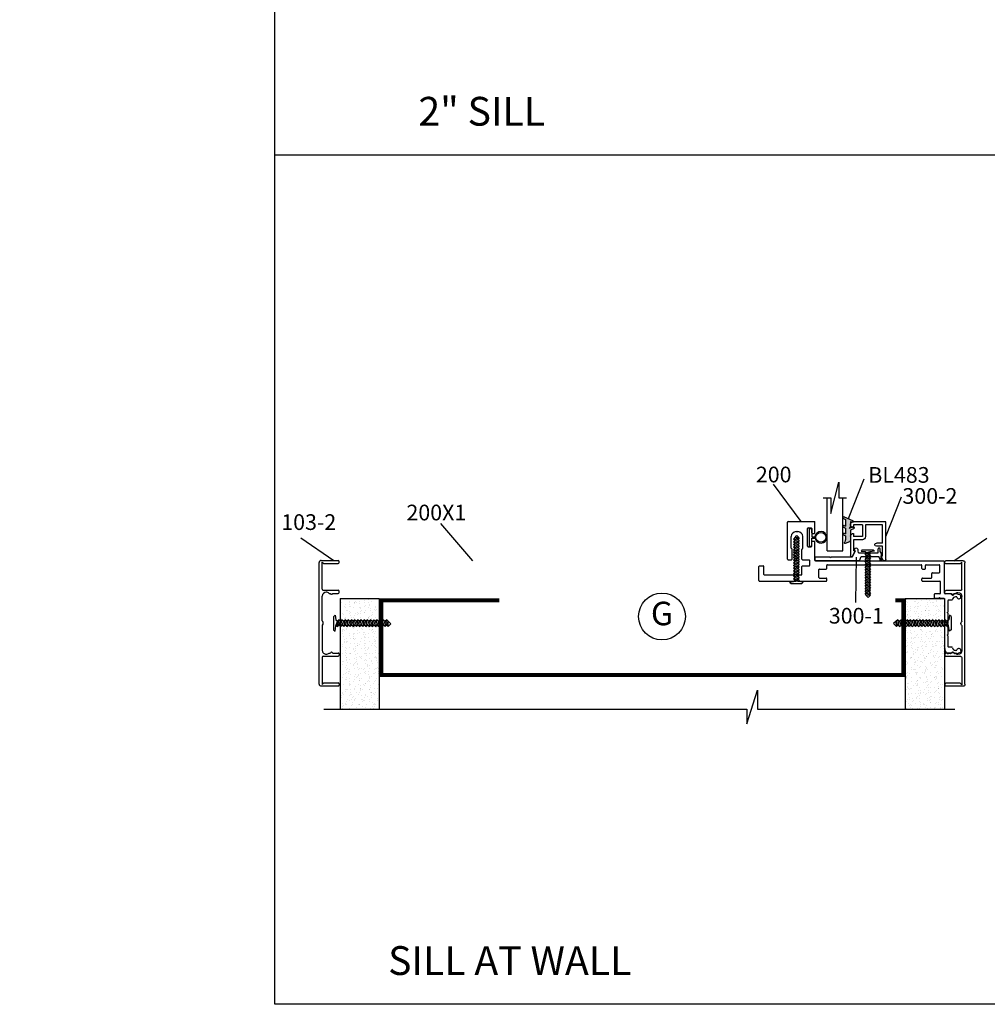
# Model space of a CAD drawing. Extents: x -62 to 218, y -254 to 79.
# Drawn here: x 62 to 77, y -16 to -1 of the extents above; entities that cross this region are included whole.
import ezdxf

# ---------------------------------------------------------------- set-up
doc = ezdxf.new("R2010")
doc.units = 0
doc.header["$LTSCALE"] = 0.3
doc.header["$MEASUREMENT"] = 0
doc.layers.get('0').update_dxf_attribs({"linetype": 'CONTINUOUS'})
for name, color, linetype in [('CK_LEVEL_1', 7, 'CONTINUOUS'), ('CK_LEVEL_2', 7, 'CONTINUOUS'), ('DIM', 1, 'CONTINUOUS'), ('PART NO.', 1, 'CONTINUOUS'), ('TRIM', 4, 'CONTINUOUS')]:
    doc.layers.add(name, color=color, linetype=linetype)
doc.styles.add('ARIAL', font='arial.ttf', dxfattribs={"width": 0.8, "height": 0.1})
doc.styles.add('BAKERSFIELD', font='arial.ttf')
doc.styles.add('ENVIRO', font='archisel.shx')
doc.styles.add('MARIE', font='arial.ttf')
doc.styles.get("Standard").update_dxf_attribs({"font": 'arial.ttf'})
doc.dimstyles.get("Standard").update_dxf_attribs({"dimtxt": 0.18, "dimasz": 0.18, "dimexe": 0.18, "dimexo": 0.0625, "dimgap": 0.09, "dimtad": 0, "dimtih": 1, "dimtoh": 1, "dimdec": 4, "dimzin": 0, "dimdsep": 46, "dimtxsty": 'ARIAL', "dimcen": 0.09, "dimadec": 0, "dimazin": 0, "dimtfac": 1, "dimtdec": 4, "dimtofl": 0, "dimtmove": 0, "dimatfit": 3, "dimfxl": 1, "dimtolj": 1, "dimtzin": 0, "dimarcsym": 0})

# ---------------------------------------------------------------- blocks, each defined once
blk = doc.blocks.new('scw')
at = {"color": 7, "linetype": 'Continuous'}
for p, q in [((0.004, 0.713), (-0.034, 0.676)), ((-0.034, 0.676), (0.036, 0.678)), ((-0.034, 0.676), (-0.017, 0.656)), ((-0.034, 0.635), (0.054, 0.657)), ((-0.034, 0.635), (-0.017, 0.656)), ((-0.017, 0.656), (0.036, 0.678)), ((0.036, 0.678), (0.004, 0.713)), ((0.054, 0.657), (0.036, 0.678)), ((0.054, 0.657), (0.036, 0.636)), ((-0.034, 0.635), (-0.017, 0.613)), ((-0.034, 0.592), (0.054, 0.615)), ((-0.034, 0.592), (-0.017, 0.613)), ((-0.034, 0.592), (-0.017, 0.571)), ((-0.034, 0.55), (0.054, 0.572)), ((-0.034, 0.55), (-0.017, 0.571)), ((-0.034, 0.55), (-0.017, 0.529)), ((-0.034, 0.508), (0.054, 0.53)), ((-0.034, 0.508), (-0.017, 0.529)), ((-0.017, 0.613), (0.036, 0.636)), ((-0.017, 0.571), (0.036, 0.593)), ((-0.017, 0.529), (0.036, 0.551)), ((0.054, 0.615), (0.036, 0.636)), ((0.054, 0.615), (0.036, 0.593)), ((0.054, 0.572), (0.036, 0.593)), ((0.054, 0.572), (0.036, 0.551)), ((0.054, 0.53), (0.036, 0.551)), ((0.054, 0.53), (0.036, 0.509)), ((-0.034, 0.508), (-0.017, 0.487)), ((-0.034, 0.466), (0.054, 0.488)), ((-0.034, 0.466), (-0.017, 0.487)), ((-0.034, 0.466), (-0.017, 0.445)), ((-0.034, 0.424), (0.054, 0.446)), ((-0.034, 0.424), (-0.017, 0.445)), ((-0.034, 0.424), (-0.017, 0.402)), ((-0.034, 0.381), (0.054, 0.403)), ((-0.034, 0.381), (-0.017, 0.402)), ((-0.017, 0.487), (0.036, 0.509)), ((-0.017, 0.445), (0.036, 0.467)), ((-0.017, 0.402), (0.036, 0.425)), ((0.054, 0.488), (0.036, 0.509)), ((0.054, 0.488), (0.036, 0.467)), ((0.054, 0.446), (0.036, 0.467)), ((0.054, 0.446), (0.036, 0.425)), ((0.054, 0.403), (0.036, 0.425)), ((0.054, 0.403), (0.036, 0.382)), ((-0.034, 0.381), (-0.017, 0.36)), ((-0.034, 0.339), (0.054, 0.361)), ((-0.034, 0.339), (-0.017, 0.36)), ((-0.034, 0.339), (-0.017, 0.318)), ((-0.034, 0.297), (0.054, 0.319)), ((-0.034, 0.297), (-0.017, 0.318)), ((-0.034, 0.297), (-0.017, 0.276)), ((-0.034, 0.255), (0.054, 0.277)), ((-0.034, 0.255), (-0.017, 0.276)), ((-0.017, 0.36), (0.036, 0.382)), ((-0.017, 0.318), (0.036, 0.34)), ((-0.017, 0.276), (0.036, 0.298)), ((0.054, 0.361), (0.036, 0.382)), ((0.054, 0.361), (0.036, 0.34)), ((0.054, 0.319), (0.036, 0.34)), ((0.054, 0.319), (0.036, 0.298)), ((0.054, 0.277), (0.036, 0.298)), ((0.054, 0.277), (0.036, 0.256)), ((-0.034, 0.255), (-0.017, 0.234)), ((-0.034, 0.212), (0.054, 0.235)), ((-0.034, 0.212), (0.054, 0.235)), ((-0.034, 0.212), (-0.017, 0.234)), ((-0.034, 0.212), (-0.017, 0.191)), ((-0.034, 0.17), (0.054, 0.192)), ((-0.034, 0.17), (-0.017, 0.191)), ((-0.034, 0.17), (-0.017, 0.149)), ((-0.034, 0.128), (0.054, 0.15)), ((-0.034, 0.128), (-0.017, 0.149)), ((-0.017, 0.234), (0.036, 0.256)), ((-0.017, 0.191), (0.036, 0.214)), ((-0.017, 0.149), (0.036, 0.171)), ((0.054, 0.235), (0.036, 0.256)), ((0.054, 0.235), (0.036, 0.214)), ((0.054, 0.192), (0.036, 0.214)), ((0.054, 0.192), (0.036, 0.171)), ((0.054, 0.15), (0.036, 0.171)), ((0.054, 0.15), (0.036, 0.129)), ((-0.034, 0.128), (-0.017, 0.107)), ((-0.034, 0.086), (0.054, 0.108)), ((-0.034, 0.086), (-0.017, 0.107)), ((-0.034, 0.086), (-0.017, 0.065)), ((-0.034, 0.044), (0.054, 0.066)), ((-0.034, 0.044), (-0.017, 0.065)), ((-0.034, 0.044), (-0.017, 0.023)), ((-0.034, 0.001), (0.054, 0.024)), ((-0.034, 0.001), (-0.017, 0.023)), ((-0.034, 0.001), (-0.024, -0.017)), ((-0.024, -0.017), (0.036, 0.002)), ((-0.017, 0.107), (0.036, 0.129)), ((-0.017, 0.065), (0.036, 0.087)), ((-0.017, 0.023), (0.036, 0.045)), ((0.054, 0.108), (0.036, 0.129)), ((0.054, 0.108), (0.036, 0.087)), ((0.054, 0.066), (0.036, 0.087)), ((0.054, 0.066), (0.036, 0.045)), ((0.054, 0.024), (0.036, 0.045)), ((0.054, 0.024), (0.036, 0.002)), ((0.054, -0.019), (0.036, 0.002)), ((-0.097, -0.028), (-0.024, -0.017)), ((-0.078, -0.05), (-0.097, -0.028)), ((-0.078, -0.05), (-0.097, -0.028)), ((0.097, -0.05), (-0.078, -0.05)), ((0.116, -0.028), (0.054, -0.019)), ((0.097, -0.05), (0.116, -0.028))]:
    blk.add_line(p, q, dxfattribs=at)
at = {"color": 7}
for p, q in [((-0.006, -0.012), (0, 0)), ((0, 0), (0.006, -0.012))]:
    blk.add_line(p, q, dxfattribs=at)
blk = doc.blocks.new('DOOR VINYL')
at = {"color": 7, "linetype": 'Continuous'}
for p, q in [((-0.07, 0.011), (-0.121, 0.011)), ((-0.07, 0.14), (-0.07, 0.011)), ((-0.07, -0.007), (-0.12, -0.007)), ((-0.07, -0.14), (-0.07, -0.007))]:
    blk.add_line(p, q, dxfattribs=at)
at = {"color": 7}
for p, q in [((-0.032, 0.14), (-0.07, 0.14)), ((-0.032, 0.14), (-0.032, -0.14)), ((-0.032, -0.14), (-0.07, -0.14))]:
    blk.add_line(p, q, dxfattribs=at)
blk.add_circle((-0.214, 0), 0.079)
blk.add_arc((-0.214, 0), 0.094, 6.869, 355.8871)
blk = doc.blocks.new('300-1')
at = {"color": 4}
for p, q in [((-0.1, -6.97), (-0.1, 0.1)), ((0.5, 0.1), (-0.1, 0.1)), ((0.5, -2.34), (0.5, 0.1)), ((0.38, -2.4), (0.5, -2.34)), ((0.38, -2.4), (0.5, -2.46)), ((0.5, -5.84), (0.5, -2.46)), ((0.5, -5.84), (1.51, -6.28)), ((1.51, -6.28), (1.51, -6.14)), ((-0.1, -6.97), (0.59, -7.28)), ((0.59, -7.28), (0.59, -10.05)), ((1.19, -6.82), (1.51, -6.76)), ((1.19, -6.82), (1.19, -9.98)), ((0.22, -10.21), (0.09, -10.21)), ((0.22, -10.21), (0.59, -10.05)), ((1.19, -9.98), (1.8, -9.98)), ((1.22, -10.38), (1.37, -10.28)), ((1.37, -10.28), (1.8, -10.28))]:
    blk.add_line(p, q, dxfattribs=at)
for centre, radius, start, end in [((1.61, -6.45), 0.328, 251.5641, 108.4359), ((0.05, -10.36), 0.15, 75.4123, 284.5877), ((0.67, -11.83), 1.45, 91.5041, 113.726), ((0.93, -10.13), 0.391, 221.2764, 318.7236), ((1.79, -10.13), 0.151, 276.3769, 83.6231)]:
    blk.add_arc(centre, radius, start, end, dxfattribs=at)
blk = doc.blocks.new('300-2')
at = {"layer": 'DIM'}
for p, q in [((-0.062, -0.229), (-0.062, 0.084)), ((0.012, 0), (-0.032, 0.091)), ((0.012, 0), (-0.012, 0)), ((-0.012, -0.174), (-0.012, 0)), ((0.45, 0.088), (0.424, 0.088)), ((0.424, 0.088), (0.452, 0.148)), ((0.45, 0.088), (0.45, -0.072)), ((0.5, 0.138), (0.5, -0.462)), ((0.45, -0.072), (0.35, -0.072)), ((0.45, -0.122), (0.35, -0.122)), ((0.45, -0.122), (0.45, -0.412)), ((0.128, -0.174), (-0.012, -0.174)), ((0.128, -0.224), (-0.012, -0.224)), ((-0.012, -0.275), (-0.012, -0.224)), ((0.128, -0.412), (0.128, -0.224)), ((0.178, -0.412), (0.178, -0.224)), ((-0.062, -0.412), (-0.062, -0.412)), ((0.5, -0.462), (-0.016, -0.462)), ((-0.012, -0.412), (-0.012, -0.37)), ((0.128, -0.412), (-0.012, -0.412)), ((-0.012, -0.462), (-0.012, -0.462)), ((0.45, -0.412), (0.178, -0.412))]:
    blk.add_line(p, q, dxfattribs=at)
for centre, radius, start, end in [((0.475, 0.138), 0.025, 0, 155.7048), ((-0.046, 0.084), 0.016, 26.1162, 180), ((0.35, -0.097), 0.025, 90, 270), ((-0.016, -0.229), 0.046, 180, 274.9885), ((0.128, -0.224), 0.05, 0, 90), ((-0.016, -0.416), 0.046, 85.0115, 274.9885)]:
    blk.add_arc(centre, radius, start, end, dxfattribs=at)
blk = doc.blocks.new('25-GLASS')
for p, q in [((-0.125, -0.156), (0.125, -0.156)), ((-0.062, -0.751), (0.062, -1.247)), ((-0.062, -0.999), (-0.062, -0.751)), ((-0.186, -0.999), (-0.062, -0.999)), ((0.062, -0.999), (0.186, -0.999)), ((0.062, -1.247), (0.062, -0.999))]:
    blk.add_line(p, q)
at = {"color": 7}
for p, q in [((-0.125, -0.156), (-0.125, -0.999)), ((0.125, -0.156), (0.125, -1))]:
    blk.add_line(p, q, dxfattribs=at)
blk = doc.blocks.new('PUSHVNL')
blk.add_hatch(color=256).paths.add_polyline_path([(-0.259, -0.044), (-0.293, -0.059, 0.178036), (-0.3, -0.067), (-0.3, -0.079, 0.414214), (-0.28, -0.086), (-0.259, -0.076), (-0.259, -0.182), (-0.293, -0.198, 0.178036), (-0.3, -0.205), (-0.3, -0.218, 0.414214), (-0.28, -0.225), (-0.147, -0.163, 0.639402), (-0.159, -0.136), (-0.182, -0.147), (-0.182, -0.07), (-0.2, -0.035), (-0.145, -0.061, 1), (-0.132, -0.034), (-0.182, -0.011), (-0.182, 0.148, 0.292372), (-0.199, 0.174), (-0.265, 0.204, 0.694939), (-0.273, 0.178), (-0.259, 0.137), (-0.259, 0.081), (-0.293, 0.066, 0.178036), (-0.3, 0.058), (-0.3, 0.046, 0.414214), (-0.28, 0.039), (-0.259, 0.048)])
for p, q in [((-0.259, 0.137), (-0.273, 0.178)), ((-0.199, 0.174), (-0.265, 0.204)), ((-0.293, 0.066), (-0.259, 0.081)), ((-0.28, 0.039), (-0.259, 0.048)), ((-0.259, 0.081), (-0.259, 0.137)), ((-0.259, -0.044), (-0.259, 0.048)), ((-0.182, -0.011), (-0.182, 0.148)), ((-0.293, -0.059), (-0.259, -0.044)), ((-0.28, -0.086), (-0.259, -0.076)), ((-0.259, -0.182), (-0.259, -0.076)), ((-0.145, -0.061), (-0.2, -0.035)), ((-0.182, -0.07), (-0.2, -0.035)), ((-0.132, -0.034), (-0.182, -0.011)), ((-0.182, -0.147), (-0.182, -0.07)), ((-0.182, -0.147), (-0.159, -0.136)), ((-0.293, -0.198), (-0.259, -0.182)), ((-0.28, -0.225), (-0.147, -0.163))]:
    blk.add_line(p, q)
for centre, radius, start, end in [((-0.264, 0.19), 0.0146, 92.201, 231.3887), ((-0.211, 0.148), 0.0288, 0, 65.1898), ((-0.286, 0.052), 0.0149, 114.8102, 294.8102), ((-0.286, -0.073), 0.0149, 114.8102, 294.8102), ((-0.159, -0.152), 0.0164, 319.6203, 90), ((-0.138, -0.047), 0.0149, 245.1898, 65.1898), ((-0.286, -0.211), 0.0149, 114.8102, 294.8102)]:
    blk.add_arc(centre, radius, start, end)
blk = doc.blocks.new('200')
at = {"layer": 'CK_LEVEL_1', "color": 3, "linetype": 'Continuous'}
for p, q in [((-2.55, 7.9), (-2.55, 2.08)), ((-2.45, 8), (-0.2, 8)), ((-0.1, 7.9), (-0.1, 7.3)), ((-1.55, 7.1), (-1.55, 1.25)), ((-1.45, 7.2), (-0.2, 7.2)), ((0.86, 3.35), (0.86, 2.81)), ((0.96, 3.45), (6.85, 3.45)), ((6.95, 3.35), (6.95, -0.83)), ((-2.55, 2.08), (-2.4, 1.93)), ((-2.55, 1.78), (-2.4, 1.93)), ((-2.55, 1.78), (-2.55, -2.71)), ((0.96, 2.71), (2.52, 2.71)), ((2.71, 2.85), (4.57, 2.85)), ((5.35, 2.07), (5.35, 1.8)), ((-1.45, 1.15), (-0.2, 1.15)), ((-0.1, 1.05), (-0.1, 0)), ((0.86, 1.05), (0.86, 0)), ((0.96, 1.15), (2.52, 1.15)), ((2.71, 1.02), (4.57, 1.02)), ((2.94, 0.17), (2.94, -0.33)), ((3.04, 0.27), (5.84, 0.27)), ((5.94, 0.17), (5.94, -0.33)), ((-1.95, -1.56), (-0.7, -1.56)), ((0, -0.1), (0.76, -0.1)), ((0.7, -1.03), (0.7, -21.46)), ((0.8, -0.93), (3.72, -0.93)), ((3.04, -0.43), (3.72, -0.43)), ((3.82, -0.53), (3.82, -0.83)), ((5.07, -0.53), (5.07, -0.83)), ((5.17, -0.43), (5.84, -0.43)), ((5.17, -0.93), (6.85, -0.93)), ((-2.45, -2.81), (-2.15, -2.81)), ((-2.05, -1.66), (-2.05, -2.71)), ((-0.6, -1.66), (-0.6, -2.71)), ((-0.5, -2.81), (-0.02, -2.81)), ((0.08, -2.91), (0.08, -17.86)), ((-2.55, -18.06), (-2.55, -20.84)), ((-2.45, -17.96), (-2.15, -17.96)), ((-2.05, -18.06), (-2.05, -19.46)), ((-0.6, -18.06), (-0.6, -18.46)), ((-0.5, -17.96), (-0.02, -17.96)), ((-0.5, -18.56), (-0.02, -18.56)), ((0.08, -18.66), (0.08, -20.71)), ((-5.28, -20.61), (-5.28, -20.06)), ((-5.18, -19.96), (-4.63, -19.96)), ((-4.53, -20.84), (-4.53, -20.06)), ((-1.95, -19.56), (-1.3, -19.56)), ((-1.2, -19.66), (-1.2, -20.71)), ((-13.67, -21.73), (-12.77, -21.56)), ((-5.38, -21.56), (-12.77, -21.56)), ((-5.28, -20.61), (-5.13, -20.76)), ((-5.28, -20.91), (-5.13, -20.76)), ((-5.28, -21.46), (-5.28, -20.91)), ((-4.53, -22.53), (-4.53, -21.66)), ((-4.43, -20.94), (-2.65, -20.94)), ((-4.43, -21.56), (0.6, -21.56)), ((-1.1, -20.81), (-0.02, -20.81)), ((-14.07, -22.53), (-14.07, -22.22)), ((-14.07, -23.56), (-14.07, -23.18)), ((-13.91, -22.72), (-14.04, -22.6)), ((-13.57, -23.45), (-13.57, -23.34)), ((-13.05, -22.75), (-13.05, -22.21)), ((-11.25, -22.11), (-12.95, -22.11)), ((-11.15, -22.01), (-11.25, -22.11)), ((-11.15, -22.01), (-11.05, -22.11)), ((-9.45, -22.11), (-11.05, -22.11)), ((-9.35, -22.01), (-9.45, -22.11)), ((-9.35, -22.01), (-9.25, -22.11)), ((-7.65, -22.11), (-9.25, -22.11)), ((-7.55, -22.01), (-7.65, -22.11)), ((-7.55, -22.01), (-7.45, -22.11)), ((-5.65, -22.11), (-7.45, -22.11)), ((-5.55, -22.75), (-5.55, -22.21)), ((-5.03, -23.45), (-5.03, -23.34)), ((-4.69, -22.72), (-4.56, -22.6)), ((-4.53, -23.56), (-4.53, -23.18)), ((-14.06, -23.6), (-13.87, -24.11)), ((-13.58, -24.18), (-13.78, -24.18)), ((-5.02, -24.18), (-4.82, -24.18)), ((-4.54, -23.6), (-4.73, -24.11))]:
    blk.add_line(p, q, dxfattribs=at)
for centre, radius, start, end in [((-2.45, 7.9), 0.1, 90, 180), ((-0.2, 7.9), 0.1, 0, 90), ((-1.45, 7.1), 0.1, 90, 180), ((-0.2, 7.3), 0.1, 270, 0), ((0.96, 3.35), 0.1, 90, 180), ((6.85, 3.35), 0.1, 0, 90), ((0.96, 2.81), 0.1, 180, 270), ((2.52, 2.81), 0.1, 270, 341.0344), ((2.71, 2.75), 0.1, 90, 161.0344), ((4.57, 2.07), 0.78, 0, 90), ((4.57, 1.8), 0.78, 270, 0), ((-1.45, 1.25), 0.1, 180, 270), ((-0.2, 1.05), 0.1, 0, 90), ((0, 0), 0.1, 180, 270), ((0.76, 0), 0.1, 270, 0), ((0.96, 1.05), 0.1, 90, 180), ((2.52, 1.05), 0.1, 18.9656, 90), ((2.71, 1.12), 0.1, 198.9656, 270), ((3.04, 0.17), 0.1, 90, 180), ((5.84, 0.17), 0.1, 0, 90), ((-1.95, -1.66), 0.1, 90, 180), ((-0.7, -1.66), 0.1, 0, 90), ((0.8, -1.03), 0.1, 90, 180), ((3.04, -0.33), 0.1, 180, 270), ((3.72, -0.53), 0.1, 0, 90), ((3.72, -0.83), 0.1, 270, 0), ((5.17, -0.53), 0.1, 90, 180), ((5.17, -0.83), 0.1, 180, 270), ((5.84, -0.33), 0.1, 270, 0), ((6.85, -0.83), 0.1, 270, 0), ((-2.45, -2.71), 0.1, 180, 270), ((-2.15, -2.71), 0.1, 270, 0), ((-0.5, -2.71), 0.1, 180, 270), ((-0.02, -2.91), 0.1, 0, 90), ((-2.45, -18.06), 0.1, 90, 180), ((-2.15, -18.06), 0.1, 0, 90), ((-0.5, -18.06), 0.1, 90, 180), ((-0.5, -18.46), 0.1, 180, 270), ((-0.02, -17.86), 0.1, 270, 0), ((-0.02, -18.66), 0.1, 360, 90), ((-5.18, -20.06), 0.1, 90, 180), ((-4.63, -20.06), 0.1, 360, 90), ((-1.95, -19.46), 0.1, 180, 270), ((-1.3, -19.66), 0.1, 360, 90), ((-13.57, -22.22), 0.5, 101.3099, 180), ((-5.38, -21.46), 0.1, 270, 0), ((-4.43, -20.84), 0.1, 180, 270), ((-4.43, -21.66), 0.1, 90, 180), ((-2.65, -20.84), 0.1, 270, 0), ((-1.1, -20.71), 0.1, 180, 270), ((-0.02, -20.71), 0.1, 270, 0), ((0.6, -21.46), 0.1, 270, 0), ((-13.97, -22.53), 0.1, 180, 225), ((-13.97, -23.18), 0.1, 108.21, 180), ((-14.07, -22.88), 0.22, 288.21, 45), ((-13.07, -23.34), 0.5, 97.6623, 180), ((-13.47, -23.45), 0.1, 180, 254.8169), ((-13.15, -22.75), 0.1, 277.6623, 0), ((-12.95, -22.21), 0.1, 90, 180), ((-5.65, -22.21), 0.1, 0, 90), ((-5.45, -22.75), 0.1, 180, 262.3377), ((-5.53, -23.34), 0.5, 0, 82.3377), ((-5.13, -23.45), 0.1, 285.1831, 0), ((-4.53, -22.88), 0.22, 135, 251.79), ((-4.63, -23.18), 0.1, 360, 71.79), ((-4.63, -22.53), 0.1, 315, 0), ((-13.97, -23.56), 0.1, 180, 200.1363), ((-13.78, -24.08), 0.1, 200.1363, 270), ((-13.58, -23.86), 0.32, 270, 74.8169), ((-5.02, -23.86), 0.32, 105.1831, 270), ((-4.82, -24.08), 0.1, 270, 339.8637), ((-4.63, -23.56), 0.1, 339.8637, 0)]:
    blk.add_arc(centre, radius, start, end, dxfattribs=at)
blk = doc.blocks.new('103-2')
at = {"layer": 'CK_LEVEL_2', "color": 3, "linetype": 'Continuous'}
for p, q in [((-1.005, -0.251), (-1.005, 0.023)), ((-0.97, 0.038), (-0.99, 0.038)), ((-0.955, -0.207), (-0.955, 0.023)), ((-0.53, -0.217), (-0.53, 0.023)), ((-0.495, 0.038), (-0.515, 0.038)), ((-0.48, -0.066), (-0.48, 0.023)), ((0.47, -0.066), (0.47, 0.023)), ((0.485, 0.038), (0.505, 0.038)), ((0.52, -0.217), (0.52, 0.023)), ((0.945, -0.207), (0.945, 0.023)), ((0.96, 0.038), (0.98, 0.038)), ((0.995, -0.251), (0.995, 0.023)), ((-0.48, -0.066), (-0.469, -0.076)), ((-0.48, -0.125), (-0.48, -0.102)), ((0.47, -0.066), (0.459, -0.076)), ((0.47, -0.125), (0.47, -0.102)), ((-0.98, -0.232), (-0.955, -0.207)), ((-0.545, -0.232), (-0.98, -0.232)), ((0.964, -0.282), (-0.974, -0.282)), ((-0.041, -0.232), (-0.437, -0.232)), ((0.031, -0.232), (0.427, -0.232)), ((0.535, -0.232), (0.97, -0.232)), ((0.97, -0.232), (0.945, -0.207))]:
    blk.add_line(p, q, dxfattribs=at)
for centre, radius, start, end in [((-0.99, 0.023), 0.015, 90, 180), ((-0.97, 0.023), 0.015, 0, 90), ((-0.515, 0.023), 0.015, 90, 180), ((-0.495, 0.023), 0.015, 0, 90), ((0.485, 0.023), 0.015, 90, 180), ((0.505, 0.023), 0.015, 0, 90), ((0.96, 0.023), 0.015, 90, 180), ((0.98, 0.023), 0.015, 0, 90), ((-0.437, -0.17), 0.062, 133.9117, 180), ((-0.48, -0.087), 0.015, 270, 0), ((-0.48, -0.087), 0.015, 0, 45), ((0.47, -0.087), 0.015, 135, 180), ((0.47, -0.087), 0.015, 180, 270), ((0.427, -0.17), 0.062, 0, 46.0883), ((-0.974, -0.251), 0.031, 180, 270), ((-0.545, -0.217), 0.015, 270, 0), ((-0.437, -0.17), 0.062, 180, 270), ((-0.041, -0.222), 0.01, 270, 315.573), ((-0.005, -0.257), 0.04, 44.427, 135.573), ((0.031, -0.222), 0.01, 224.427, 270), ((0.427, -0.17), 0.062, 270, 0), ((0.535, -0.217), 0.015, 180, 270), ((0.964, -0.251), 0.031, 270, 0)]:
    blk.add_arc(centre, radius, start, end, dxfattribs=at)

msp = doc.modelspace()

# ---------------------------------------------------------------- hatches: boundary and pattern name
h = msp.add_hatch()
h.set_pattern_fill('AR-SAND', color=256, scale=0.060896, angle=90, style=0)
h.set_pattern_definition([(127.5, (76.814525, 1.62698), (-0.11733657, -0.00383607), [0, -0.0925625, 0, -0.1035238, 0, -0.0989566]), (97.5, (76.81453, 1.62698), (-0.1718584, 0.107773), [0, -0.049935, 0, -0.083428, 0, -0.0319706]), (57.5, (76.81453, 1.55208), (-0.0003446, 0.1896399), [0, -0.0304482, 0, -0.10961346, 0, -0.14310646]), (47.5, (76.81453, 1.55208), (-0.0534473, 0.1830622), [0, -0.0152241, 0, -0.0718577, 0, -0.0822101])])
h.paths.add_polyline_path([(67.3027528, -9.9114923), (66.6888781, -9.9114923), (66.6888781, -10.5313083), (66.6888781, -11.642988), (67.3027528, -11.642988)])
h = msp.add_hatch()
h.set_pattern_fill('AR-SAND', color=256, scale=0.060896, angle=90, style=0)
h.set_pattern_definition([(127.5, (82.54595, 1.62803), (-0.11733657, -0.00383607), [0, -0.0925625, 0, -0.1035238, 0, -0.0989566]), (97.5, (82.54595, 1.62803), (-0.1718584, 0.107773), [0, -0.049935, 0, -0.083428, 0, -0.0319706]), (57.5, (82.54595, 1.55312), (-0.0003446, 0.1896399), [0, -0.0304482, 0, -0.10961346, 0, -0.14310646]), (47.5, (82.54595, 1.55312), (-0.0534473, 0.1830622), [0, -0.0152241, 0, -0.0718577, 0, -0.0822101])])
h.paths.add_polyline_path([(76.1477492, -9.9104496), (75.5338745, -9.9104496), (75.5338745, -11.6419453), (76.1477492, -11.6419453)])

# ---------------------------------------------------------------- linework, layer by layer
for p, q in [((65.6708213, -16.2618283), (65.6708213, 11.8162967)), ((65.6708213, -2.9727658), (89.6239463, -2.9727658)), ((66.6888781, -9.9114923), (67.3027528, -9.9114923)), ((75.5338745, -9.9104496), (76.1477492, -9.9104496)), ((89.6239463, -16.2618283), (65.6708213, -16.2618283))]:
    msp.add_line(p, q)
at = {"color": 7}
for p, q in [((66.6888781, -9.9114923), (66.6888781, -11.642988)), ((67.3027528, -9.9114923), (67.3027528, -11.642988)), ((75.5338745, -9.9104496), (75.5338745, -11.6419453)), ((76.1477492, -9.9104496), (76.1477492, -11.6419453)), ((73.0567344, -11.8721983), (73.2218101, -11.3467005)), ((73.2218101, -11.3467005), (73.2218101, -11.6419453)), ((66.4333855, -11.6419453), (73.0567344, -11.6419453)), ((73.0567344, -11.6419453), (73.0567344, -11.8721983)), ((73.2218101, -11.6419453), (76.311793, -11.6419453))]:
    msp.add_line(p, q, dxfattribs=at)
at = {"const_width": 0.0608964}
msp.add_lwpolyline([(75.3806514, -9.9408978), (75.5034263, -9.9408978), (75.5034263, -11.1077507), (67.3338101, -11.1077507), (67.3338101, -9.9408978), (69.1800263, -9.9408978)], dxfattribs=at)
msp.add_circle((71.7273606, -10.1945804), 0.3663001)

# ---------------------------------------------------------------- block references
for name, p, xscale, yscale, zscale, rotation in [('25-GLASS', (74.432671, -9.317867), -0.9821994505966912, 0.9821994505966912, 0.9821994505966912, 180), ('PUSHVNL', (74.8554129, -8.8532794), -0.9821994505966912, 0.9821994505966912, 0.9821994505966912, 180), ('DOOR VINYL', (74.0036078, -8.9557517), 0.9821994505966912, 0.9821994505966912, 0.9821994505966912, 180), ('103-2', (66.6394005, -10.3039805), 0.9821994505966912, 0.9821994505966912, 0.9821994505966912, 270), ('103-2', (76.1919482, -10.3082404), -0.9821994505966912, 0.9821994505966912, 0.9821994505966912, 90), ('scw', (66.6446791, -10.3112475), -1.178665858499589, 1.178665858499544, 1.178665858499589, 270), ('scw', (76.1919482, -10.3102048), 1.178665858499589, 1.178665858499589, 1.178665858499589, 90)]:
    msp.add_blockref(name, p, dxfattribs=dict(xscale=xscale, yscale=yscale, zscale=zscale, rotation=rotation))
at = {"color": 2, "xscale": -0.9821994505966912, "yscale": 0.9821994505966912, "zscale": 0.9821994505966912, "rotation": 180}
msp.add_blockref('300-2', (74.7381369, -9.1642834), dxfattribs=at)
at = {"layer": 'DIM', "xscale": -0.9821994505966912, "yscale": 0.9821994505966912, "zscale": 0.9821994505966912}
msp.add_blockref('scw', (73.8405627, -9.6275762), dxfattribs=at)
at = {"layer": 'DIM', "xscale": 0.9821994505966912, "yscale": 0.9821994505966912, "zscale": 0.9821994505966912, "rotation": 180}
msp.add_blockref('scw', (74.957869, -9.1978949), dxfattribs=at)
at = {"layer": 'TRIM', "lineweight": 9, "xscale": 0.09821994505966913, "yscale": 0.09821994505966913, "zscale": 0.09821994505966913, "rotation": 90}
for name, p in [('200', (74.0301272, -9.3918483)), ('300-1', (74.1312937, -9.3132723))]:
    msp.add_blockref(name, p, dxfattribs=at)

# ---------------------------------------------------------------- texts
for s, insert, char_height, attachment_point, style in [('\\A1;', (63.5223996, -0.925099), 0.18, 6, 'ENVIRO'), ('\\A1;', (71.9011693, -0.9357166), 0.18, 4, 'ENVIRO'), ('\\A1;', (73.3987605, -1.0135078), 0.18, 6, 'ENVIRO'), ('\\A1;', (68.9682091, -1.1210687), 0.18, 6, 'ENVIRO'), ('\\A1;', (69.407863, -1.1687651), 0.18, 4, 'ENVIRO'), ('\\A1;', (70.8702048, -1.0852151), 0.18, 4, 'ENVIRO'), ('\\A1;', (70.2991062, -1.3714666), 0.1586, 4, 'MARIE'), ('\\A1;', (72.2513888, -1.372044), 0.18, 4, 'ENVIRO'), ('\\A1;', (62.7411232, -1.3960031), 0.18, 6, 'ENVIRO'), ('\\A1;', (70.1145023, -1.4170604), 0.1586, 4, 'MARIE'), ('\\A1;', (70.3118139, -1.4170604), 0.1586, 4, 'MARIE'), ('\\A1;', (70.8805578, -1.5159578), 0.1586, 4, 'MARIE'), ('\\A1;', (73.166199, -1.6767998), 0.18, 4, 'ENVIRO'), ('\\A1;', (65.1726455, -1.8393663), 0.18, 6, 'ENVIRO'), ('\\A1;', (67.849233, -1.7351332), 0.1586, 4, 'MARIE'), ('\\A1;', (71.6587731, -1.7130472), 0.1586, 4, 'BAKERSFIELD'), ('\\A1;', (76.1217096, -1.7159841), 0.1586, 4, 'MARIE'), ('\\A1;', (62.6440897, -1.9110736), 0.18, 4, 'ENVIRO'), ('\\A1;', (76.7031611, -1.8604753), 0.1586, 4, 'MARIE'), ('\\A1;', (62.5085618, -2.059295), 0.18, 4, 'ENVIRO'), ('\\A1;', (72.2054806, -2.1547396), 0.18, 6, 'ENVIRO'), ('\\A1;', (64.0252738, -2.1979025), 0.18, 4, 'ENVIRO'), ('\\A1;', (64.940084, -2.5026583), 0.18, 4, 'ENVIRO'), ('\\A1;', (69.9015822, -2.877896), 0.18, 4, 'ENVIRO'), ('\\A1;', (73.8557264, -3.0690069), 0.18, 6, 'ENVIRO'), ('\\A1;', (69.425175, -3.1765678), 0.18, 6, 'ENVIRO'), ('\\A1;', (71.3271707, -3.1407142), 0.18, 4, 'ENVIRO'), ('\\A1;', (73.1117612, -3.3439931), 0.18, 6, 'ENVIRO'), ('\\A1;', (71.07799, -3.5420441), 0.1586, 4, 'MARIE'), ('\\A1;', (72.7083547, -3.4275431), 0.18, 4, 'ENVIRO'), ('\\A1;', (62.8702259, -3.5608727), 0.1586, 4, 'MARIE'), ('\\A1;', (61.6754672, -3.7037545), 0.18, 4, 'ENVIRO'), ('\\A1;', (62.4541239, -3.7264883), 0.18, 6, 'ENVIRO'), ('\\A1;', (66.8342774, -3.7921633), 0.18, 4, 'ENVIRO'), ('\\A1;', (68.4665858, -3.7383829), 0.18, 4, 'ENVIRO'), ('\\A1;', (73.6231649, -3.7322989), 0.18, 4, 'ENVIRO'), ('\\A1;', (68.6928293, -3.9053902), 0.1586, 4, 'MARIE'), ('\\A1;', (64.8856462, -4.1698516), 0.18, 6, 'ENVIRO'), ('\\A1;', (70.3585481, -4.9333952), 0.18, 4, 'ENVIRO'), ('\\A1;', (73.5687271, -5.3994922), 0.18, 6, 'ENVIRO'), ('\\A1;', (67.2912433, -5.8476624), 0.18, 4, 'ENVIRO'), ('\\A1;', (68.9235517, -5.793882), 0.18, 4, 'ENVIRO'), ('G', (71.7273606, -10.1945804), 0.3683248, 5, 'MARIE')]:
    msp.add_mtext(s, dxfattribs=dict(insert=insert, char_height=char_height, attachment_point=attachment_point, style=style))
at = {"color": 0, "linetype": 'Continuous', "char_height": 0.18}
for insert, attachment_point in [((64.8374959, -1.052323), 4), ((65.0220999, -1.0067292), 4), ((65.0348076, -1.052323), 4), ((65.0638192, -1.0526874), 4), ((66.9662686, -1.0285986), 6), ((66.9999754, -1.0349552), 6), ((67.2510916, -1.0167074), 6), ((67.269029, -1.0346342), 6), ((67.2772575, -0.9927451), 6), ((72.7332853, -1.0513052), 4), ((72.9178892, -1.0057114), 4), ((72.9305969, -1.0513051), 4), ((72.9912862, -1.0511007), 4), ((73.1458597, -1.0335383), 4), ((73.1758901, -1.0055069), 4), ((73.1867437, -1.0693919), 4), ((73.1885978, -1.0511007), 4), ((73.2298639, -0.9879006), 4), ((73.3304637, -0.9879445), 4), ((73.3431714, -1.0335383), 4), ((73.3851223, -0.9993109), 4), ((73.4977325, -1.0335383), 4), ((73.5167011, -1.0234337), 4), ((73.5294088, -1.0690275), 4), ((75.400182, -1.0094495), 6), ((64.7425448, -1.3919448), 6), ((67.9689112, -1.4597662), 6), ((75.8647005, -1.4587484), 6), ((76.1227014, -1.4585439), 6), ((76.1766752, -1.4409376), 6), ((76.2046595, -1.447639), 4), ((76.277275, -1.4409815), 6), ((76.3319336, -1.4523479), 6), ((76.4635124, -1.4764707), 6), ((65.2070633, -1.8412436), 6), ((65.4650642, -1.8410391), 6), ((65.519038, -1.8234328), 6), ((65.5470222, -1.8301343), 4), ((65.6196377, -1.8234768), 6), ((65.6742963, -1.8348431), 6), ((73.4148273, -1.8224149), 6), ((73.6699467, -1.8468387), 4), ((73.6961126, -1.8228764), 4), ((73.7298194, -1.8292329), 4), ((73.7425622, -1.8401812), 6), ((73.7915145, -1.8042837), 6), ((73.8233867, -1.8275852), 6), ((73.8274018, -1.8046481), 6), ((73.8570935, -1.8339418), 6), ((73.8989776, -1.82189), 6), ((73.9809356, -1.8109852), 4), ((73.998873, -1.8289119), 4), ((74.0535511, -1.8043277), 6), ((74.1082097, -1.815694), 6), ((74.1261471, -1.8336208), 6), ((65.8058752, -1.8589659), 6), ((73.3299878, -1.857948), 6), ((73.5879887, -1.8577436), 6), ((73.7972208, -1.8515476), 6), ((74.0134777, -1.8756704), 6), ((74.7619721, -1.8853165), 4), ((76.4958953, -2.1556872), 4), ((76.6804992, -2.1100934), 4), ((76.6932069, -2.1556872), 4), ((76.7222185, -2.1560516), 4), ((68.4138547, -2.1748363), 4), ((67.2482143, -2.3824725), 4), ((67.2819211, -2.388829), 4), ((67.5330373, -2.3705813), 4), ((67.5509747, -2.388508), 4), ((67.5592032, -2.3466189), 4), ((73.6992178, -2.3676547), 4), ((75.6821277, -2.3633234), 4), ((65.838258, -2.5381824), 4), ((66.0228619, -2.4925886), 4), ((66.0355696, -2.5381824), 4), ((66.0645812, -2.5385468), 4), ((73.7340474, -2.5371645), 4), ((73.9186513, -2.4915707), 4), ((73.931359, -2.5371645), 4), ((73.9920483, -2.5369601), 4), ((74.1466218, -2.5193977), 4), ((74.1766522, -2.4913663), 4), ((74.1875057, -2.5552513), 4), ((74.1893599, -2.5369601), 4), ((74.230626, -2.4737599), 4), ((74.3312258, -2.4738039), 4), ((74.3439334, -2.5193977), 4), ((74.3858843, -2.4851703), 4), ((74.4984946, -2.5193977), 4), ((74.5174632, -2.5092931), 4), ((74.5301709, -2.5548869), 4), ((63.0415806, -2.7501499), 4), ((65.0244905, -2.7458186), 4), ((71.1236211, -2.7310008), 4), ((71.3082251, -2.685407), 4), ((71.3209328, -2.7310008), 4), ((71.3499444, -2.7313652), 4), ((68.2508569, -2.8136401), 4), ((76.1466462, -2.8126222), 4), ((76.4046471, -2.8124177), 4), ((76.4586209, -2.7948114), 4), ((76.5592207, -2.7948554), 4), ((76.6138793, -2.8062217), 4), ((76.7454581, -2.8303445), 4), ((65.489009, -3.1951174), 4), ((65.7470099, -3.194913), 4), ((65.8009837, -3.1773066), 4), ((65.9015834, -3.1773506), 4), ((65.956242, -3.1887169), 4), ((66.0878209, -3.2128397), 4), ((73.6119335, -3.2118219), 4), ((73.696773, -3.1762888), 4), ((73.8699344, -3.2116174), 4), ((74.0245079, -3.1940551), 4), ((74.0734602, -3.1581575), 4), ((74.0791665, -3.2054214), 4), ((74.1053324, -3.181459), 4), ((74.1093475, -3.1585219), 4), ((74.1390392, -3.1878156), 4), ((74.1809233, -3.1757639), 4), ((74.2954234, -3.2295442), 4), ((74.3354968, -3.1582015), 4), ((74.3901554, -3.1695678), 4), ((74.4080928, -3.1874946), 4), ((75.8151193, -3.2225932), 6), ((66.5477843, -3.3159936), 4), ((67.5484748, -3.287336), 6), ((74.6707088, -3.3326981), 4), ((74.6968747, -3.3087358), 4), ((74.7305815, -3.3150923), 4), ((74.9816977, -3.2968446), 4), ((74.9996351, -3.3147713), 4), ((75.6305154, -3.268187), 6), ((75.7627342, -3.3711759), 4), ((75.827827, -3.268187), 6), ((75.8568386, -3.2685514), 6), ((71.8331474, -3.5088121), 4), ((64.9728782, -3.6506822), 6), ((65.1574821, -3.6050884), 6), ((65.1701898, -3.6506822), 6), ((65.1992014, -3.6510466), 6), ((72.8686675, -3.6496643), 6), ((73.0532714, -3.6040705), 6), ((73.0659791, -3.6496643), 6), ((73.1266684, -3.6494599), 6), ((73.281242, -3.6318975), 6), ((73.3112723, -3.6038661), 6), ((73.3221259, -3.667751), 6), ((73.32398, -3.6494599), 6), ((73.3652461, -3.5862597), 6), ((73.4658459, -3.5863037), 6), ((73.4785536, -3.6318975), 6), ((73.5205045, -3.59767), 6), ((73.6331148, -3.6318975), 6), ((73.6520834, -3.6217928), 6), ((73.664791, -3.6673866), 6), ((68.5599653, -3.8324783), 4), ((76.6828898, -3.8491828), 4), ((68.2489764, -3.8683319), 4), ((68.2826832, -3.8746884), 4), ((68.5337994, -3.8564407), 4), ((68.5517368, -3.8743674), 4), ((65.3852492, -4.0684082), 4), ((65.4114151, -4.0444458), 4), ((65.4451218, -4.0508024), 4), ((65.696238, -4.0325546), 4), ((65.7141754, -4.0504814), 4), ((73.5343396, -4.0611503), 4), ((73.5680463, -4.0675068), 4), ((73.8191625, -4.0492591), 4), ((73.8370999, -4.0671859), 4), ((73.8453284, -4.0252967), 4), ((76.3400417, -4.0459982), 6), ((66.0252525, -4.231678), 4), ((69.2516189, -4.2994995), 4), ((62.8767023, -4.4436455), 4), ((62.9104091, -4.4500021), 4), ((63.1615253, -4.4317543), 4), ((63.1794627, -4.4496811), 4), ((63.1876912, -4.4077919), 4), ((65.6824044, -4.4284934), 6), ((71.3106157, -4.4244964), 4), ((73.8053289, -4.4451979), 6), ((73.8314948, -4.4212355), 6), ((73.8652016, -4.4275921), 6), ((74.1163178, -4.4093443), 6), ((74.1342552, -4.4272711), 6), ((74.5369821, -4.4923179), 4), ((74.8973544, -4.4836756), 6), ((66.489771, -4.6809768), 4), ((66.7477719, -4.6807723), 4), ((66.8017457, -4.663166), 4), ((66.9023455, -4.66321), 4), ((66.9570041, -4.6745763), 4), ((67.088583, -4.6986991), 4), ((74.6126955, -4.6976813), 4), ((74.6975351, -4.6621482), 4), ((74.8706965, -4.6974768), 4), ((75.02527, -4.6799144), 4), ((75.0742223, -4.6440169), 4), ((75.0799286, -4.6912808), 4), ((75.1060945, -4.6673184), 4), ((75.1101095, -4.6443813), 4), ((75.1398013, -4.673675), 4), ((75.1816853, -4.6616232), 4), ((75.2961855, -4.7154036), 4), ((75.3362589, -4.6440609), 4), ((75.3909175, -4.6554272), 4), ((75.4088549, -4.673354), 4), ((63.8793448, -4.8748131), 4), ((71.7751342, -4.8737952), 4), ((72.0331351, -4.8735908), 4), ((72.0871089, -4.8559844), 4), ((72.1877086, -4.8560284), 4), ((72.2423672, -4.8673947), 4), ((72.3739461, -4.8915176), 4), ((67.3835966, -4.9808316), 6), ((67.4173033, -4.9871882), 6), ((67.6684195, -4.9689404), 6), ((67.6863569, -4.9868672), 6), ((67.6945854, -4.9449781), 6), ((75.8175099, -4.9616825), 6), ((65.1598727, -5.3441778), 6), ((68.3862391, -5.4119992), 6), ((76.2820284, -5.4109814), 6), ((76.5400294, -5.4107769), 6), ((76.5940031, -5.3931706), 6), ((76.6946029, -5.3932145), 6), ((76.7492615, -5.4045809), 6), ((65.6243912, -5.7934766), 6), ((65.8823921, -5.7932721), 6), ((65.9363659, -5.7756658), 6), ((66.0369656, -5.7757098), 6), ((66.0916242, -5.7870761), 6), ((66.2232031, -5.8111989), 6), ((73.7473157, -5.810181), 6), ((73.8321552, -5.7746479), 6), ((74.0053166, -5.8099766), 6), ((74.1598902, -5.7924142), 6), ((74.2088425, -5.7565167), 6), ((74.2145487, -5.8037806), 6), ((74.2407146, -5.7798182), 6), ((74.2447297, -5.7568811), 6), ((74.2744214, -5.7861748), 6), ((74.3163055, -5.774123), 6), ((74.4308056, -5.8279034), 6), ((74.470879, -5.7565607), 6), ((74.5255376, -5.767927), 6), ((74.543475, -5.7858538), 6)]:
    msp.add_mtext('\\A1;', dxfattribs=dict(at, insert=insert, attachment_point=attachment_point))
at = {"layer": 'DIM', "char_height": 0.45, "attachment_point": 1, "style": 'MARIE'}
for s, insert in [('\\pi4.9884;2" SILL', (65.6708213, -2.0634572)), ('\\pi3.9347;SILL AT WALL', (65.6708213, -15.3525197))]:
    msp.add_mtext_dynamic_manual_height_columns(s, width=11.9765625, gutter_width=0.65, heights=[0.6062057], dxfattribs=dict(at, insert=insert))
at = {"layer": 'PART NO.', "char_height": 0.24554986, "style": 'MARIE'}
for s, insert, attachment_point in [('200', (73.1966581, -7.849393), 1), ('BL483', (74.9558284, -7.8558185), 1), ('300-2', (75.4908339, -8.1849666), 1), ('200X1', (67.7283079, -8.4444565), 1), ('300-1', (75.198571, -10.0591753), 3)]:
    msp.add_mtext(s, dxfattribs=dict(at, insert=insert, attachment_point=attachment_point))
at = {"layer": 'PART NO.', "lineweight": 9, "insert": (65.769398, -8.9164684), "char_height": 0.24554986, "attachment_point": 7, "style": 'MARIE'}
msp.add_mtext('103-2', dxfattribs=at)

# ---------------------------------------------------------------- leaders
at = {"lineweight": 9}
for points in [[(73.90637, -8.7092197), (73.4728565, -8.1235536)], [(74.6458423, -8.6627992), (74.8896925, -8.0420716)], [(75.2302503, -8.9410327), (75.4741005, -8.3203051)], [(68.7656814, -9.3230943), (68.2642543, -8.7407446)], [(66.5894661, -9.3246), (66.0752411, -8.9678584)], [(76.2970435, -9.3246), (76.8112685, -8.9678584)], [(74.7649247, -9.2663583), (74.7551046, -9.9767725)]]:
    msp.add_leader(points, dimstyle='Standard', override={"dimasz": 0.05}, dxfattribs=at)

doc.saveas('drawing.dxf')
